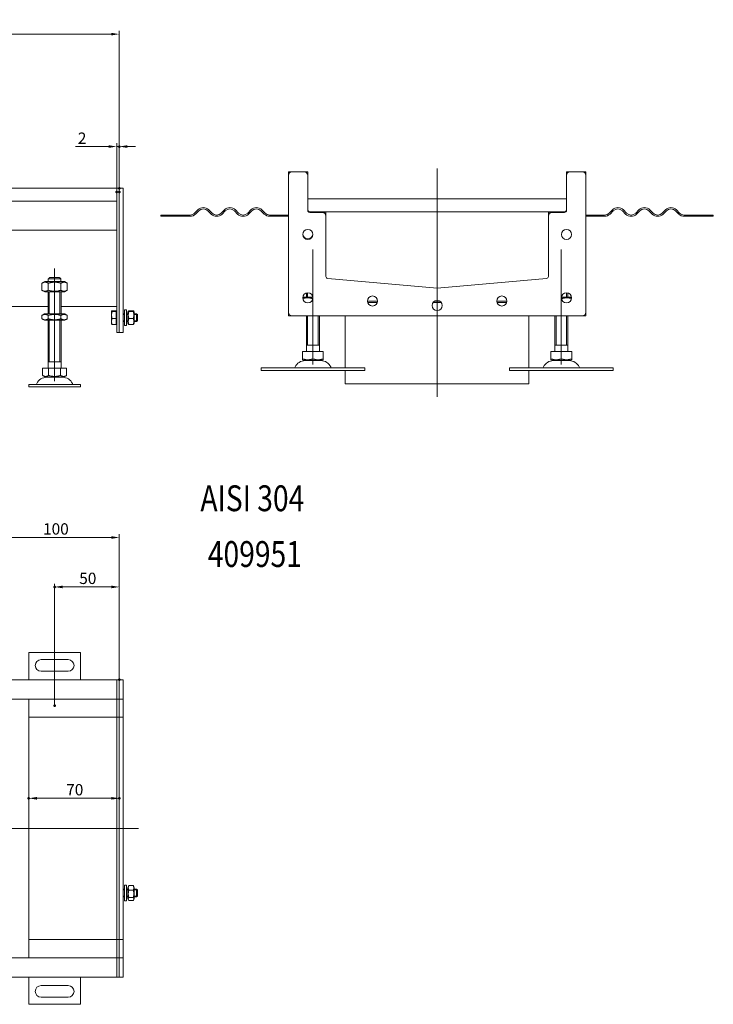
# Model space of a CAD drawing. Extents: x -101 to 30374, y -10540 to 11235.
# Drawn here: x 21135 to 21671, y 281 to 1043 of the extents above; entities that cross this region are included whole.
import ezdxf

# ---------------------------------------------------------------- set-up
doc = ezdxf.new("R2010")
doc.units = 0
doc.header["$LTSCALE"] = 25
doc.linetypes.add('AUSGEZOGEN', pattern=[0])
doc.linetypes.add('STRICHPUNKT', pattern=[1, 0.5, -0.25, 0, -0.25])
for name, color, linetype, lineweight in [('ACO_DIMENSION', 3, 'AUSGEZOGEN', 9), ('ACO_MITTE', 1, 'STRICHPUNKT', 9), ('ACO_VISIBLE ( NOTE )', 7, 'CONTINUOUS', 15), ('AM_BOR', 7, 'CONTINUOUS', 50)]:
    doc.layers.add(name, color=color, linetype=linetype, lineweight=lineweight)
doc.styles.add('Text poznámky (ISO)', font='tahoma.ttf')
doc.dimstyles.new('Výchozí (ISO)', dxfattribs={"dimscale": 2.5, "dimtxt": 3.5, "dimasz": 2.5, "dimexe": 1, "dimexo": 0, "dimgap": 0.762, "dimtad": 1, "dimrnd": 1e-08, "dimtxsty": 'Text poznámky (ISO)', "dimcen": 0.09, "dimdle": 10, "dimclrd": 256, "dimclre": 256, "dimclrt": 256, "dimazin": 2, "dimtfac": 1.001486, "dimtmove": 0, "dimatfit": 3, "dimfxl": 1, "dimtolj": 1, "dimlwd": -1, "dimlwe": -1, "dimarcsym": 0})

# ---------------------------------------------------------------- blocks, each defined once
blk = doc.blocks.new('*D340')
at = {"layer": 'ACO_DIMENSION', "transparency": 16777216}
for p, q in [((21162.23, 512.31), (21162.23, 606.51)), ((21205.98, 604.01), (21168.48, 604.01)), ((21212.23, 532.26), (21212.23, 606.51))]:
    blk.add_line(p, q, dxfattribs=at)
for points in [[(21168.48, 605.05), (21168.48, 602.97), (21162.23, 604.01)], [(21205.98, 605.05), (21205.98, 602.97), (21212.23, 604.01)]]:
    blk.add_solid(points, dxfattribs=at)
at = {"layer": 'AM_BOR', "color": 0, "transparency": 16777216}
for p in [(21162.23, 604.01), (21212.23, 532.26), (21162.23, 512.31)]:
    blk.add_point(p, dxfattribs=at)
at = {"layer": 'ACO_DIMENSION', "transparency": 16777216, "insert": (21181.27, 615.03), "char_height": 8.75, "attachment_point": 1, "style": 'Text poznámky (ISO)'}
blk.add_mtext('\\A1;50', dxfattribs=at)
blk = doc.blocks.new('*D341')
at = {"layer": 'ACO_DIMENSION', "transparency": 16777216}
for p, q in [((21112.23, 634.31), (21112.23, 644.74)), ((21205.98, 642.24), (21118.48, 642.24)), ((21212.23, 532.26), (21212.23, 644.74))]:
    blk.add_line(p, q, dxfattribs=at)
for points in [[(21118.48, 643.28), (21118.48, 641.2), (21112.23, 642.24)], [(21205.98, 643.28), (21205.98, 641.2), (21212.23, 642.24)]]:
    blk.add_solid(points, dxfattribs=at)
at = {"layer": 'AM_BOR', "color": 0, "transparency": 16777216}
for p in [(21112.23, 642.24), (21112.23, 634.31), (21212.23, 532.26)]:
    blk.add_point(p, dxfattribs=at)
at = {"layer": 'ACO_DIMENSION', "transparency": 16777216, "insert": (21153.28, 653.25), "char_height": 8.75, "attachment_point": 1, "style": 'Text poznámky (ISO)'}
blk.add_mtext('\\A1;100', dxfattribs=at)
blk = doc.blocks.new('*D342')
at = {"layer": 'ACO_DIMENSION', "transparency": 16777216}
blk.add_line((21205.98, 440.58), (21148.48, 440.58), dxfattribs=at)
for points in [[(21148.48, 441.62), (21148.48, 439.54), (21142.23, 440.58)], [(21205.98, 441.62), (21205.98, 439.54), (21212.23, 440.58)]]:
    blk.add_solid(points, dxfattribs=at)
at = {"layer": 'AM_BOR', "color": 0, "transparency": 16777216}
for p in [(21142.23, 440.58), (21142.23, 440.58), (21212.23, 440.58)]:
    blk.add_point(p, dxfattribs=at)
at = {"layer": 'ACO_DIMENSION', "transparency": 16777216, "insert": (21171.19, 451.6), "char_height": 8.75, "attachment_point": 1, "style": 'Text poznámky (ISO)'}
blk.add_mtext('\\A1;70', dxfattribs=at)
blk = doc.blocks.new('*D343')
at = {"layer": 'ACO_DIMENSION', "transparency": 16777216}
for p, q in [((20212.23, 909.25), (20212.23, 1033.93)), ((21205.98, 1031.43), (20218.48, 1031.43)), ((21212.23, 912.2), (21212.23, 1033.93))]:
    blk.add_line(p, q, dxfattribs=at)
for points in [[(20218.48, 1032.47), (20218.48, 1030.39), (20212.23, 1031.43)], [(21205.98, 1032.47), (21205.98, 1030.39), (21212.23, 1031.43)]]:
    blk.add_solid(points, dxfattribs=at)
at = {"layer": 'AM_BOR', "color": 0, "transparency": 16777216}
for p in [(20212.23, 1031.43), (20212.23, 909.25), (21212.23, 912.2)]:
    blk.add_point(p, dxfattribs=at)
at = {"layer": 'ACO_DIMENSION', "transparency": 16777216, "insert": (20700, 1042.45), "char_height": 8.75, "attachment_point": 1, "style": 'Text poznámky (ISO)'}
blk.add_mtext('\\A1;1000', dxfattribs=at)
blk = doc.blocks.new('*D345')
at = {"layer": 'ACO_DIMENSION', "transparency": 16777216}
for p, q in [((21203.98, 944.52), (21178.25, 944.52)), ((21210.23, 909.25), (21210.23, 947.02)), ((21212.23, 944.52), (21210.23, 944.52)), ((21212.23, 909.25), (21212.23, 947.02)), ((21218.48, 944.52), (21224.73, 944.52))]:
    blk.add_line(p, q, dxfattribs=at)
for points in [[(21203.98, 945.57), (21203.98, 943.48), (21210.23, 944.52)], [(21218.48, 945.57), (21218.48, 943.48), (21212.23, 944.52)]]:
    blk.add_solid(points, dxfattribs=at)
at = {"layer": 'AM_BOR', "color": 0, "transparency": 16777216}
for p in [(21212.23, 944.52), (21210.23, 909.25), (21212.23, 909.25)]:
    blk.add_point(p, dxfattribs=at)
at = {"layer": 'ACO_DIMENSION', "transparency": 16777216, "insert": (21180.16, 955.36), "char_height": 8.75, "attachment_point": 1, "style": 'Text poznámky (ISO)'}
blk.add_mtext('\\A1;2', dxfattribs=at)

msp = doc.modelspace()

# ---------------------------------------------------------------- linework, layer by layer
at = {"layer": 'ACO_MITTE', "linetype": 'Continuous'}
for p, q in [((21457.957, 927.625), (21457.957, 751.09)), ((21361.957, 775.989), (21361.957, 864.989)), ((21553.957, 775.989), (21553.957, 864.989)), ((21162.228, 763.149), (21162.228, 850.149)), ((21227.019, 417.308), (20207.208, 417.308))]:
    msp.add_line(p, q, dxfattribs=at)
at = {"layer": 'ACO_VISIBLE ( NOTE )'}
for p, q in [((21342.957, 922.09), (21342.957, 925.04)), ((21342.957, 816.59), (21342.957, 922.09)), ((21343.007, 925.09), (21345.957, 925.09)), ((21345.957, 925.09), (21354.957, 925.09)), ((21354.957, 925.09), (21357.907, 925.09)), ((21357.957, 925.04), (21357.957, 922.09)), ((21357.957, 922.09), (21357.957, 895.09)), ((21557.957, 922.09), (21557.957, 925.04)), ((21557.957, 895.09), (21557.957, 922.09)), ((21558.007, 925.09), (21560.957, 925.09)), ((21560.957, 925.09), (21569.957, 925.09)), ((21569.957, 925.09), (21572.907, 925.09)), ((21572.957, 925.04), (21572.957, 922.09)), ((21572.957, 922.09), (21572.957, 816.59)), ((21210.228, 912.251), (20214.228, 912.251)), ((21210.228, 912.251), (21210.228, 909.251)), ((21212.228, 912.251), (21210.228, 912.251)), ((21210.228, 909.251), (21210.228, 912.251)), ((21210.228, 909.251), (21210.228, 902.251)), ((21210.228, 909.251), (21210.228, 803.751)), ((21215.228, 912.251), (21212.228, 912.251)), ((21212.228, 912.201), (21212.228, 912.251)), ((21212.228, 912.201), (21212.228, 800.801)), ((21212.228, 909.251), (21212.228, 803.751)), ((21215.228, 912.201), (21215.228, 912.251)), ((21215.228, 912.201), (21215.228, 800.801)), ((20214.228, 902.251), (21210.228, 902.251)), ((21357.957, 904.09), (21557.957, 904.09)), ((21250.469, 891.59), (21244.457, 891.59)), ((21244.457, 890.59), (21244.457, 891.59)), ((21250.469, 891.59), (21266.957, 891.59)), ((21250.469, 891.59), (21250.469, 890.59)), ((21270.492, 893.055), (21272.967, 895.529)), ((21273.674, 894.822), (21271.2, 892.347)), ((21283.22, 892.347), (21280.746, 894.822)), ((21281.453, 895.529), (21283.927, 893.055)), ((21290.999, 893.055), (21293.473, 895.529)), ((21294.181, 894.822), (21291.706, 892.347)), ((21303.726, 892.347), (21301.252, 894.822)), ((21301.959, 895.529), (21304.434, 893.055)), ((21311.505, 893.055), (21313.98, 895.529)), ((21314.687, 894.822), (21312.212, 892.347)), ((21324.233, 892.347), (21321.758, 894.822)), ((21322.465, 895.529), (21324.94, 893.055)), ((21328.475, 891.59), (21342.957, 891.59)), ((21359.457, 894.09), (21368.957, 894.09)), ((21359.457, 893.59), (21368.957, 893.59)), ((21546.957, 894.09), (21368.957, 894.09)), ((21371.957, 894.04), (21371.957, 891.09)), ((21371.957, 891.09), (21371.957, 890.59)), ((21543.957, 891.09), (21543.957, 894.04)), ((21543.957, 890.59), (21543.957, 891.09)), ((21546.957, 894.09), (21556.457, 894.09)), ((21546.957, 893.59), (21556.457, 893.59)), ((21587.439, 891.59), (21572.957, 891.59)), ((21593.449, 895.529), (21590.974, 893.055)), ((21591.681, 892.347), (21594.156, 894.822)), ((21601.227, 894.822), (21603.702, 892.347)), ((21604.409, 893.055), (21601.934, 895.529)), ((21613.955, 895.529), (21611.48, 893.055)), ((21612.187, 892.347), (21614.662, 894.822)), ((21621.733, 894.822), (21624.208, 892.347)), ((21624.915, 893.055), (21622.44, 895.529)), ((21634.461, 895.529), (21631.986, 893.055)), ((21632.693, 892.347), (21635.168, 894.822)), ((21642.239, 894.822), (21644.714, 892.347)), ((21645.421, 893.055), (21642.947, 895.529)), ((21665.444, 891.59), (21648.957, 891.59)), ((21665.444, 890.59), (21665.444, 891.59)), ((21671.457, 891.59), (21665.444, 891.59)), ((21671.457, 890.59), (21671.457, 891.59)), ((21244.457, 890.59), (21250.469, 890.59)), ((21266.957, 890.59), (21250.469, 890.59)), ((21342.957, 890.59), (21328.475, 890.59)), ((21371.957, 890.59), (21371.957, 843.989)), ((21543.957, 843.989), (21543.957, 890.59)), ((21572.957, 890.59), (21587.439, 890.59)), ((21573.007, 888.59), (21572.957, 888.615)), ((21573.007, 873.59), (21573.007, 888.59)), ((21648.957, 890.59), (21665.444, 890.59)), ((21665.444, 890.59), (21671.457, 890.59)), ((21210.228, 879.751), (21124.728, 879.751)), ((21573.007, 873.59), (21572.957, 873.565)), ((21154.578, 840.149), (21152.413, 838.899)), ((21152.413, 833.399), (21152.413, 838.899)), ((21169.878, 840.149), (21154.578, 840.149)), ((21157.321, 833.399), (21157.321, 838.899)), ((21157.329, 842.149), (21157.329, 840.149)), ((21167.127, 842.149), (21157.329, 842.149)), ((21158.355, 843.149), (21166.101, 843.149)), ((21167.127, 840.149), (21167.127, 842.149)), ((21167.136, 833.399), (21167.136, 838.899)), ((21169.878, 840.149), (21172.043, 838.899)), ((21172.043, 833.399), (21172.043, 838.899)), ((21373.326, 842.494), (21457.957, 835.09)), ((21457.957, 835.09), (21542.588, 842.494)), ((21154.578, 832.149), (21152.413, 833.399)), ((21154.578, 832.149), (21169.878, 832.149)), ((21157.228, 815.149), (21157.228, 832.149)), ((21158.125, 832.149), (21158.125, 815.149)), ((21166.331, 815.149), (21166.331, 832.149)), ((21167.228, 815.149), (21167.228, 832.149)), ((21169.878, 832.149), (21172.043, 833.399)), ((21356.957, 827.989), (21356.957, 831.36)), ((21357.854, 831.489), (21357.854, 827.989)), ((21558.06, 827.989), (21558.06, 831.489)), ((21558.957, 827.989), (21558.957, 831.36)), ((21354.157, 827.989), (21354.073, 827.94)), ((21361.837, 827.989), (21354.157, 827.989)), ((21404.057, 825.09), (21411.857, 825.09)), ((21404.194, 824.064), (21411.72, 824.064)), ((21454.942, 824.064), (21460.972, 824.064)), ((21456.236, 825.09), (21459.677, 825.09)), ((21504.057, 825.09), (21511.857, 825.09)), ((21504.194, 824.064), (21511.72, 824.064)), ((21561.757, 827.989), (21554.077, 827.989)), ((21561.757, 827.989), (21561.841, 827.94)), ((20792.228, 820.757), (21157.228, 820.757)), ((21154.428, 815.149), (21152.413, 813.986)), ((21170.028, 815.149), (21154.428, 815.149)), ((21167.228, 820.757), (21210.228, 820.757)), ((21170.028, 815.149), (21172.043, 813.986)), ((21206.228, 817.251), (21206.247, 817.284)), ((21206.228, 817.251), (21206.228, 817.218)), ((21206.228, 817.218), (21206.228, 814.241)), ((21209.728, 817.547), (21206.675, 817.547)), ((21209.728, 816.889), (21206.675, 816.889)), ((21209.728, 817.547), (21209.728, 816.889)), ((21209.728, 816.889), (21209.728, 811.593)), ((21209.728, 816.601), (21210.228, 816.601)), ((21215.228, 815.251), (21216.228, 815.251)), ((21216.228, 814.652), (21215.228, 814.652)), ((21216.228, 806.251), (21216.228, 818.251)), ((21217.828, 818.251), (21216.228, 818.251)), ((21217.828, 806.251), (21217.828, 818.251)), ((21217.828, 815.251), (21218.828, 815.251)), ((21218.828, 814.652), (21217.828, 814.652)), ((21218.828, 816.651), (21219.194, 817.284)), ((21218.828, 816.651), (21218.828, 807.851)), ((21223.035, 817.547), (21219.621, 817.547)), ((21223.035, 816.889), (21219.621, 816.889)), ((21223.828, 816.651), (21223.463, 817.284)), ((21223.828, 807.851), (21223.828, 816.651)), ((21223.828, 815.251), (21225.615, 815.251)), ((21226.214, 814.652), (21223.828, 814.652)), ((21225.615, 809.251), (21225.615, 815.251)), ((21226.228, 814.637), (21225.615, 815.251)), ((21226.228, 814.637), (21226.228, 809.864)), ((21342.957, 813.64), (21342.957, 816.59)), ((21572.957, 816.59), (21572.957, 813.64)), ((21152.413, 811.313), (21152.413, 813.986)), ((21154.428, 810.149), (21152.413, 811.313)), ((21154.428, 810.149), (21170.028, 810.149)), ((21157.228, 773.149), (21157.228, 810.149)), ((21157.321, 811.313), (21157.321, 813.986)), ((21158.125, 810.149), (21158.125, 778.149)), ((21166.331, 778.149), (21166.331, 810.149)), ((21167.136, 811.313), (21167.136, 813.986)), ((21167.228, 773.149), (21167.228, 810.149)), ((21170.028, 810.149), (21172.043, 811.313)), ((21172.043, 811.313), (21172.043, 813.986)), ((21206.228, 814.241), (21206.228, 809.274)), ((21206.228, 809.274), (21206.228, 807.251)), ((21206.228, 807.251), (21206.247, 807.218)), ((21209.728, 811.593), (21206.675, 811.593)), ((21209.728, 811.593), (21209.728, 806.954)), ((21209.728, 807.901), (21210.228, 807.901)), ((21215.228, 809.85), (21216.228, 809.85)), ((21215.228, 809.251), (21216.228, 809.251)), ((21217.828, 809.85), (21218.828, 809.85)), ((21217.828, 809.251), (21218.828, 809.251)), ((21218.828, 807.851), (21219.194, 807.218)), ((21223.035, 811.593), (21219.621, 811.593)), ((21223.828, 807.851), (21223.463, 807.218)), ((21223.828, 809.85), (21226.214, 809.85)), ((21223.828, 809.251), (21225.615, 809.251)), ((21226.228, 809.864), (21225.615, 809.251)), ((21345.957, 813.59), (21343.007, 813.59)), ((21569.957, 813.59), (21345.957, 813.59)), ((21356.957, 785.989), (21356.957, 813.59)), ((21357.854, 813.59), (21357.854, 790.989)), ((21366.06, 790.989), (21366.06, 813.59)), ((21366.957, 785.989), (21366.957, 813.59)), ((21386.957, 813.59), (21386.957, 773.489)), ((21528.957, 813.59), (21528.957, 773.489)), ((21548.957, 785.989), (21548.957, 813.59)), ((21549.854, 813.59), (21549.854, 790.989)), ((21558.06, 790.989), (21558.06, 813.59)), ((21558.957, 785.989), (21558.957, 813.59)), ((21572.907, 813.59), (21569.957, 813.59)), ((21209.728, 806.954), (21206.675, 806.954)), ((21210.228, 800.751), (21210.228, 803.751)), ((21212.228, 800.751), (21210.228, 800.751)), ((21212.228, 800.751), (21212.228, 800.801)), ((21215.228, 800.751), (21212.228, 800.751)), ((21215.228, 800.751), (21215.228, 800.801)), ((21217.828, 806.251), (21216.228, 806.251)), ((21223.035, 806.954), (21219.621, 806.954)), ((21353.946, 785.989), (21361.957, 785.989)), ((21353.946, 785.989), (21353.946, 780.324)), ((21366.957, 790.989), (21356.957, 790.989)), ((21361.957, 785.989), (21369.968, 785.989)), ((21361.957, 785.989), (21361.957, 780.324)), ((21369.968, 785.989), (21369.968, 780.324)), ((21545.946, 785.989), (21553.957, 785.989)), ((21545.946, 785.989), (21545.946, 780.324)), ((21558.957, 790.989), (21548.957, 790.989)), ((21553.957, 785.989), (21561.968, 785.989)), ((21553.957, 785.989), (21553.957, 780.324)), ((21561.968, 785.989), (21561.968, 780.324)), ((21167.228, 778.149), (21157.228, 778.149)), ((21355.019, 778.989), (21353.946, 779.608)), ((21355.019, 778.989), (21368.894, 778.989)), ((21368.894, 778.989), (21369.968, 779.608)), ((21547.019, 778.989), (21545.946, 779.608)), ((21547.019, 778.989), (21560.894, 778.989)), ((21560.894, 778.989), (21561.968, 779.608)), ((21152.978, 773.149), (21157.603, 773.149)), ((21152.978, 773.149), (21152.978, 767.484)), ((21157.603, 773.149), (21166.853, 773.149)), ((21157.603, 773.149), (21157.603, 767.484)), ((21166.853, 773.149), (21166.853, 767.484)), ((21166.853, 773.149), (21171.478, 773.149)), ((21171.478, 773.149), (21171.478, 767.484)), ((21321.957, 773.489), (21401.957, 773.489)), ((21321.957, 773.489), (21321.957, 771.489)), ((21321.957, 771.489), (21401.957, 771.489)), ((21386.957, 771.489), (21386.957, 761.09)), ((21401.957, 773.489), (21401.957, 771.489)), ((21513.957, 773.489), (21593.957, 773.489)), ((21513.957, 773.489), (21513.957, 771.489)), ((21513.957, 771.489), (21593.957, 771.489)), ((21528.957, 771.489), (21528.957, 761.09)), ((21593.957, 773.489), (21593.957, 771.489)), ((21155.291, 766.149), (21152.978, 767.484)), ((21155.291, 766.149), (21169.166, 766.149)), ((21169.166, 766.149), (21171.478, 767.484)), ((21142.228, 760.649), (21182.228, 760.649)), ((21142.228, 760.649), (21142.228, 758.649)), ((21142.228, 758.649), (21182.228, 758.649)), ((21182.228, 760.649), (21182.228, 758.649)), ((21386.957, 761.09), (21528.957, 761.09)), ((21142.228, 553.308), (21142.228, 532.308)), ((21182.228, 553.308), (21142.228, 553.308)), ((21182.228, 532.308), (21182.228, 553.308)), ((21151.728, 547.808), (21172.728, 547.808)), ((21172.728, 538.808), (21151.728, 538.808)), ((21210.228, 532.308), (20214.228, 532.308)), ((21210.228, 532.308), (21210.228, 529.308)), ((21212.228, 532.308), (21210.228, 532.308)), ((21210.228, 529.308), (21210.228, 532.308)), ((21210.228, 529.308), (21210.228, 520.308)), ((21210.228, 529.308), (21210.228, 520.308)), ((21215.228, 532.308), (21212.228, 532.308)), ((21212.228, 532.258), (21212.228, 532.308)), ((21212.228, 532.258), (21212.228, 517.358)), ((21212.228, 529.308), (21212.228, 520.308)), ((21215.228, 532.258), (21215.228, 532.308)), ((21215.228, 532.258), (21215.228, 517.358)), ((21210.228, 520.308), (21210.228, 517.308)), ((21210.228, 517.308), (21210.228, 520.308)), ((20214.228, 517.308), (21210.228, 517.308)), ((21142.228, 517.308), (21142.228, 317.308)), ((21210.228, 515.808), (21210.228, 517.308)), ((21212.228, 517.308), (21210.228, 517.308)), ((21210.228, 515.808), (21210.228, 506.308)), ((21212.228, 517.308), (21212.228, 517.358)), ((21212.228, 517.308), (21212.228, 516.926)), ((21215.228, 517.308), (21212.228, 517.308)), ((21212.228, 516.926), (21212.228, 503.358)), ((21215.228, 517.308), (21215.228, 517.358)), ((21215.228, 517.308), (21215.228, 517.258)), ((21215.228, 517.258), (21215.228, 503.358)), ((21142.228, 503.308), (21210.228, 503.308)), ((21210.228, 506.308), (21210.228, 503.308)), ((21210.228, 501.938), (21210.228, 503.308)), ((21212.228, 503.308), (21210.228, 503.308)), ((21210.228, 503.308), (21210.228, 501.938)), ((21212.228, 503.308), (21212.228, 503.358)), ((21212.228, 503.308), (21212.228, 501.938)), ((21215.228, 503.308), (21212.228, 503.308)), ((21215.228, 503.308), (21215.228, 503.358)), ((21215.228, 503.308), (21215.228, 503.262)), ((21215.228, 503.262), (21215.228, 417.308)), ((21210.228, 501.938), (21210.228, 417.438)), ((21210.228, 501.938), (21210.228, 417.438)), ((21212.228, 501.938), (21212.228, 417.308)), ((21212.228, 501.938), (21212.228, 417.308)), ((21210.228, 417.177), (21210.228, 417.438)), ((21212.228, 417.308), (21210.228, 417.308)), ((21210.228, 417.177), (21210.228, 332.677)), ((21210.228, 417.177), (21210.228, 332.677)), ((21212.228, 417.308), (21212.228, 332.677)), ((21215.228, 417.308), (21212.228, 417.308)), ((21212.228, 417.308), (21212.228, 332.677)), ((21215.228, 417.308), (21215.228, 331.353)), ((21216.228, 361.308), (21216.228, 373.308)), ((21217.828, 373.308), (21216.228, 373.308)), ((21217.828, 361.308), (21217.828, 373.308)), ((21223.035, 373.044), (21219.621, 373.044)), ((21215.228, 370.308), (21216.228, 370.308)), ((21216.228, 369.709), (21215.228, 369.709)), ((21217.828, 370.308), (21218.828, 370.308)), ((21218.828, 369.709), (21217.828, 369.709)), ((21218.828, 371.708), (21219.435, 372.758)), ((21218.828, 371.708), (21218.828, 362.908)), ((21223.035, 369.606), (21219.621, 369.606)), ((21223.828, 371.708), (21223.222, 372.758)), ((21223.828, 362.908), (21223.828, 371.708)), ((21223.828, 370.308), (21225.615, 370.308)), ((21226.214, 369.709), (21223.828, 369.709)), ((21225.615, 364.308), (21225.615, 370.308)), ((21226.228, 369.694), (21225.615, 370.308)), ((21226.228, 369.694), (21226.228, 364.921)), ((21215.228, 364.907), (21216.228, 364.907)), ((21215.228, 364.308), (21216.228, 364.308)), ((21217.828, 361.308), (21216.228, 361.308)), ((21217.828, 364.907), (21218.828, 364.907)), ((21217.828, 364.308), (21218.828, 364.308)), ((21218.828, 362.908), (21219.435, 361.857)), ((21223.035, 363.87), (21219.621, 363.87)), ((21223.035, 361.572), (21219.621, 361.572)), ((21223.828, 362.908), (21223.222, 361.857)), ((21223.828, 364.907), (21226.214, 364.907)), ((21223.828, 364.308), (21225.615, 364.308)), ((21226.228, 364.921), (21225.615, 364.308)), ((21210.228, 331.308), (21142.228, 331.308)), ((21210.228, 331.308), (21210.228, 332.677)), ((21210.228, 332.677), (21210.228, 331.308)), ((21210.228, 331.308), (21210.228, 328.308)), ((21212.228, 331.308), (21210.228, 331.308)), ((21210.228, 328.308), (21210.228, 318.808)), ((21212.228, 332.677), (21212.228, 331.308)), ((21215.228, 331.308), (21212.228, 331.308)), ((21212.228, 331.258), (21212.228, 331.308)), ((21212.228, 331.258), (21212.228, 317.69)), ((21215.228, 331.353), (21215.228, 331.308)), ((21215.228, 331.258), (21215.228, 331.308)), ((21215.228, 331.258), (21215.228, 317.358)), ((21210.228, 317.308), (20214.228, 317.308)), ((21210.228, 317.308), (21210.228, 318.808)), ((21210.228, 317.308), (21210.228, 314.308)), ((21212.228, 317.308), (21210.228, 317.308)), ((21210.228, 314.308), (21210.228, 317.308)), ((21210.228, 314.308), (21210.228, 305.308)), ((21210.228, 314.308), (21210.228, 305.308)), ((21212.228, 317.69), (21212.228, 317.308)), ((21215.228, 317.308), (21212.228, 317.308)), ((21212.228, 317.258), (21212.228, 317.308)), ((21212.228, 317.258), (21212.228, 302.358)), ((21212.228, 314.308), (21212.228, 305.308)), ((21215.228, 317.358), (21215.228, 317.308)), ((21215.228, 317.258), (21215.228, 317.308)), ((21215.228, 317.258), (21215.228, 302.358)), ((21210.228, 305.308), (21210.228, 302.308)), ((21210.228, 302.308), (21210.228, 305.308)), ((20214.228, 302.308), (21210.228, 302.308)), ((21142.228, 302.308), (21142.228, 281.308)), ((21182.228, 281.308), (21182.228, 302.308)), ((21212.228, 302.308), (21210.228, 302.308)), ((21212.228, 302.308), (21212.228, 302.358)), ((21215.228, 302.308), (21212.228, 302.308)), ((21215.228, 302.308), (21215.228, 302.358)), ((21151.728, 295.808), (21172.728, 295.808)), ((21172.728, 286.808), (21151.728, 286.808)), ((21142.228, 281.308), (21182.228, 281.308))]:
    msp.add_line(p, q, dxfattribs=at)
for centre in [(21357.957, 876.59), (21557.957, 876.59), (21357.957, 827.59), (21557.957, 827.59), (21407.957, 825.09), (21457.957, 821.59), (21507.957, 825.09)]:
    msp.add_circle(centre, 3.9, dxfattribs=at)
for centre, radius, start, end in [((21345.957, 922.09), 3, 90, 180), ((21343.007, 925.04), 0.05, 90, 180), ((21354.957, 922.09), 3, 0, 90), ((21357.907, 925.04), 0.05, 0, 90), ((21560.957, 922.09), 3, 90, 180), ((21558.007, 925.04), 0.05, 90, 180), ((21569.957, 922.09), 3, 0, 90), ((21572.907, 925.04), 0.05, 0, 90), ((21266.957, 896.59), 5, 270, 315), ((21266.957, 896.59), 6, 270, 315), ((21277.21, 891.287), 6, 45, 135), ((21277.21, 891.287), 5, 45, 135), ((21287.463, 896.59), 6, 225, 315), ((21287.463, 896.59), 5, 225, 315), ((21297.716, 891.287), 6, 45, 135), ((21297.716, 891.287), 5, 45, 135), ((21307.969, 896.59), 6, 225, 315), ((21307.969, 896.59), 5, 225, 315), ((21318.222, 891.287), 6, 45, 135), ((21318.222, 891.287), 5, 45, 135), ((21328.475, 896.59), 6, 225, 270), ((21328.475, 896.59), 5, 225, 270), ((21359.457, 895.59), 1.5, 180, 270), ((21359.457, 895.09), 1.5, 180, 270), ((21368.957, 891.09), 3, 0, 90), ((21368.957, 890.59), 3, 0, 90), ((21371.907, 894.04), 0.05, 0, 90), ((21546.957, 891.09), 3, 90, 180), ((21544.007, 894.04), 0.05, 90, 180), ((21546.957, 890.59), 3, 90, 180), ((21556.457, 895.59), 1.5, 270, 0), ((21556.457, 895.09), 1.5, 270, 0), ((21587.439, 896.59), 5, 270, 315), ((21587.439, 896.59), 6, 270, 315), ((21597.692, 891.287), 6, 45, 135), ((21597.692, 891.287), 5, 45, 135), ((21607.945, 896.59), 6, 225, 315), ((21607.945, 896.59), 5, 225, 315), ((21618.198, 891.287), 6, 45, 135), ((21618.198, 891.287), 5, 45, 135), ((21628.451, 896.59), 6, 225, 315), ((21628.451, 896.59), 5, 225, 315), ((21638.704, 891.287), 6, 45, 135), ((21638.704, 891.287), 5, 45, 135), ((21648.957, 896.59), 6, 225, 270), ((21648.957, 896.59), 5, 225, 270), ((21357.957, 877.09), 3.9, 183.675326, 356.324674), ((21373.457, 843.989), 1.5, 180, 265), ((21542.457, 843.989), 1.5, 275, 0), ((21457.957, 836.596), 1.5, 265, 275), ((21345.957, 816.59), 3, 180, 270), ((21569.957, 816.59), 3, 270, 0), ((21343.007, 813.64), 0.05, 180, 270), ((21572.907, 813.64), 0.05, 270, 0), ((21355.91, 770.489), 8.5, 90, 155.098938), ((21368.004, 770.489), 8.5, 24.901062, 90), ((21547.91, 770.489), 8.5, 90, 155.098938), ((21560.004, 770.489), 8.5, 24.901062, 90), ((21347.293, 774.489), 1, 270, 335.098938), ((21376.621, 774.489), 1, 204.901062, 270), ((21539.293, 774.489), 1, 270, 335.098938), ((21568.621, 774.489), 1, 204.901062, 270), ((21156.181, 757.649), 8.5, 90, 155.098938), ((21168.275, 757.649), 8.5, 24.901062, 90), ((21147.564, 761.649), 1, 270, 335.098938), ((21176.892, 761.649), 1, 204.901062, 270), ((21151.728, 543.308), 4.5, 90, 270), ((21172.728, 543.308), 4.5, 270, 90), ((21151.728, 291.308), 4.5, 90, 270), ((21172.728, 291.308), 4.5, 270, 90)]:
    msp.add_arc(centre, radius, start, end, dxfattribs=at)
for points, weights in [([(21157.321, 838.899), (21154.867, 840.316), (21152.413, 838.899)], [1, 1.15470053838, 1]), ([(21167.136, 838.899), (21162.228, 840.316), (21157.321, 838.899)], [1, 1.15470053838, 1]), ([(21158.355, 843.149), (21157.899, 842.708), (21157.329, 842.149)], [1, 1.01641431551, 1.01967201941]), ([(21167.127, 842.149), (21166.557, 842.708), (21166.101, 843.149)], [1.01967201941, 1.01641431551, 1]), ([(21172.043, 838.899), (21169.59, 840.316), (21167.136, 838.899)], [1, 1.15470053838, 1]), ([(21152.413, 833.399), (21154.867, 831.983), (21157.321, 833.399)], [1, 1.15470053838, 1]), ([(21157.321, 833.399), (21162.228, 831.983), (21167.136, 833.399)], [1, 1.15470053838, 1]), ([(21167.136, 833.399), (21169.59, 831.983), (21172.043, 833.399)], [1, 1.15470053838, 1]), ([(21361.792, 826.88), (21357.894, 828.14), (21354.098, 827.026)], [1.00515969726, 1.14203683089, 1.01938769662]), ([(21561.816, 827.026), (21558.02, 828.14), (21554.122, 826.88)], [1.01938769662, 1.14203683089, 1.00515969726]), ([(21157.321, 813.986), (21154.867, 815.403), (21152.413, 813.986)], [1, 1.15470053838, 1]), ([(21167.136, 813.986), (21162.228, 815.403), (21157.321, 813.986)], [1, 1.15470053838, 1]), ([(21172.043, 813.986), (21169.59, 815.403), (21167.136, 813.986)], [1, 1.15470053838, 1]), ([(21206.675, 817.547), (21206.228, 817.371), (21206.228, 817.218)], [1, 1.0379548493, 1]), ([(21206.228, 817.218), (21206.228, 817.066), (21206.675, 816.889)], [1, 1.0379548493, 1]), ([(21206.675, 816.889), (21206.228, 815.47), (21206.228, 814.241)], [1, 1.0379548493, 1]), ([(21219.621, 817.547), (21218.788, 817.218), (21219.621, 816.889)], [1, 1.15470053838, 1]), ([(21219.621, 816.889), (21218.788, 814.241), (21219.621, 811.593)], [1, 1.15470053838, 1]), ([(21223.035, 816.889), (21223.869, 817.218), (21223.035, 817.547)], [1, 1.15470053838, 1]), ([(21223.035, 811.593), (21223.869, 814.241), (21223.035, 816.889)], [1, 1.15470053838, 1]), ([(21152.413, 811.313), (21154.867, 809.896), (21157.321, 811.313)], [1, 1.15470053838, 1]), ([(21157.321, 811.313), (21162.228, 809.896), (21167.136, 811.313)], [1, 1.15470053838, 1]), ([(21167.136, 811.313), (21169.59, 809.896), (21172.043, 811.313)], [1, 1.15470053838, 1]), ([(21206.228, 814.241), (21206.228, 813.012), (21206.675, 811.593)], [1, 1.0379548493, 1]), ([(21206.675, 811.593), (21206.228, 810.35), (21206.228, 809.274)], [1, 1.0379548493, 1]), ([(21206.228, 809.274), (21206.228, 808.197), (21206.675, 806.954)], [1, 1.0379548493, 1]), ([(21206.675, 806.954), (21206.318, 807.095), (21206.247, 807.218)], [1, 1.03009319972, 1.01246650667]), ([(21219.621, 811.593), (21218.788, 809.274), (21219.621, 806.954)], [1, 1.15470053838, 1]), ([(21219.621, 806.954), (21219.265, 807.095), (21219.194, 807.218)], [1, 1.06085019936, 1.07383053607]), ([(21223.035, 806.954), (21223.869, 809.274), (21223.035, 811.593)], [1, 1.15470053838, 1]), ([(21223.463, 807.218), (21223.392, 807.095), (21223.035, 806.954)], [1.07383053607, 1.06085019936, 1]), ([(21353.946, 779.608), (21353.946, 779.608), (21353.946, 780.324)], [1.2511009754, 1.2511009754, 1.16127596677]), ([(21353.946, 780.324), (21357.952, 778.989), (21361.957, 780.324)], [1.16127596677, 1.34092598403, 1.16127596677]), ([(21361.957, 780.324), (21365.962, 778.989), (21369.968, 780.324)], [1.16127596677, 1.34092598403, 1.16127596677]), ([(21369.968, 780.324), (21369.968, 779.608), (21369.968, 779.608)], [1.16127596677, 1.2511009754, 1.2511009754]), ([(21545.946, 779.608), (21545.946, 779.608), (21545.946, 780.324)], [1.2511009754, 1.2511009754, 1.16127596677]), ([(21545.946, 780.324), (21549.952, 778.989), (21553.957, 780.324)], [1.16127596677, 1.34092598403, 1.16127596677]), ([(21553.957, 780.324), (21557.962, 778.989), (21561.968, 780.324)], [1.16127596677, 1.34092598403, 1.16127596677]), ([(21561.968, 780.324), (21561.968, 779.608), (21561.968, 779.608)], [1.16127596677, 1.2511009754, 1.2511009754]), ([(21152.978, 767.484), (21155.291, 766.149), (21157.603, 767.484)], [1.16127596677, 1.34092598403, 1.16127596677]), ([(21157.603, 767.484), (21162.228, 766.149), (21166.853, 767.484)], [1.16127596677, 1.34092598403, 1.16127596677]), ([(21166.853, 767.484), (21169.166, 766.149), (21171.478, 767.484)], [1.16127596677, 1.34092598403, 1.16127596677]), ([(21219.621, 373.044), (21218.788, 371.325), (21219.621, 369.606)], [1, 1.15470053838, 1]), ([(21219.435, 372.758), (21219.515, 372.897), (21219.621, 373.044)], [1.03091369005, 1.01741795823, 1]), ([(21223.035, 369.606), (21223.869, 371.325), (21223.035, 373.044)], [1, 1.15470053838, 1]), ([(21223.035, 373.044), (21223.142, 372.897), (21223.222, 372.758)], [1, 1.01741795823, 1.03091369005]), ([(21219.621, 369.606), (21218.788, 366.738), (21219.621, 363.87)], [1, 1.15470053838, 1]), ([(21223.035, 363.87), (21223.869, 366.738), (21223.035, 369.606)], [1, 1.15470053838, 1]), ([(21219.621, 363.87), (21218.788, 362.721), (21219.621, 361.572)], [1, 1.15470053838, 1]), ([(21223.035, 361.572), (21223.869, 362.721), (21223.035, 363.87)], [1, 1.15470053838, 1])]:
    msp.add_rational_spline(points, weights, degree=2, dxfattribs=at)

# ---------------------------------------------------------------- texts
at = {"layer": 'ACO_VISIBLE ( NOTE )', "width": 0.8}
for s, p in [('AISI 304', (21274.942, 662.563)), ('409951', (21280.684, 619.457))]:
    msp.add_text(s, height=20, dxfattribs=at).set_placement(p)

# ---------------------------------------------------------------- dimensions: what is measured, and where the dimension line sits
at = {"layer": 'ACO_DIMENSION'}
for base, p1, p2, override, picture, middle in [((20212.228, 1031.432), (21212.228, 912.201), (20212.228, 909.251), {"dimdec": 2, "dimtp": 0, "dimtm": 0, "dimtdec": 2, "dimtofl": 0, "dimatfit": 1}, '*D343', (20712.228, 1031.432)), ((21212.228, 944.525), (21210.228, 909.251), (21212.228, 909.251), {"dimdec": 2, "dimtp": 0, "dimtm": 0, "dimtdec": 2, "dimtofl": 1, "dimatfit": 1}, '*D345', (21182.86, 944.525)), ((21112.228, 642.239), (21212.228, 532.258), (21112.228, 634.308), {"dimdec": 2, "dimtp": 0, "dimtm": 0, "dimtdec": 2, "dimtofl": 0, "dimatfit": 1}, '*D341', (21162.228, 642.239)), ((21162.228, 604.012), (21212.228, 532.258), (21162.228, 512.308), {"dimdec": 2, "dimtp": 0, "dimtm": 0, "dimtdec": 2, "dimtofl": 0, "dimatfit": 1}, '*D340', (21187.228, 604.012)), ((21142.228, 440.582), (21212.228, 440.582), (21142.228, 440.582), {"dimdec": 2, "dimse1": 1, "dimse2": 1, "dimtp": 0, "dimtm": 0, "dimtdec": 2, "dimtofl": 0, "dimatfit": 1}, '*D342', (21177.228, 440.582))]:
    dim = msp.add_linear_dim(base=base, p1=p1, p2=p2, angle=180, dimstyle='Výchozí (ISO)', override=override, dxfattribs=at)
    dim.commit()
    dim.dimension.update_dxf_attribs({"geometry": picture, "text_midpoint": middle, "dimtype": 160})

doc.saveas('drawing.dxf')
